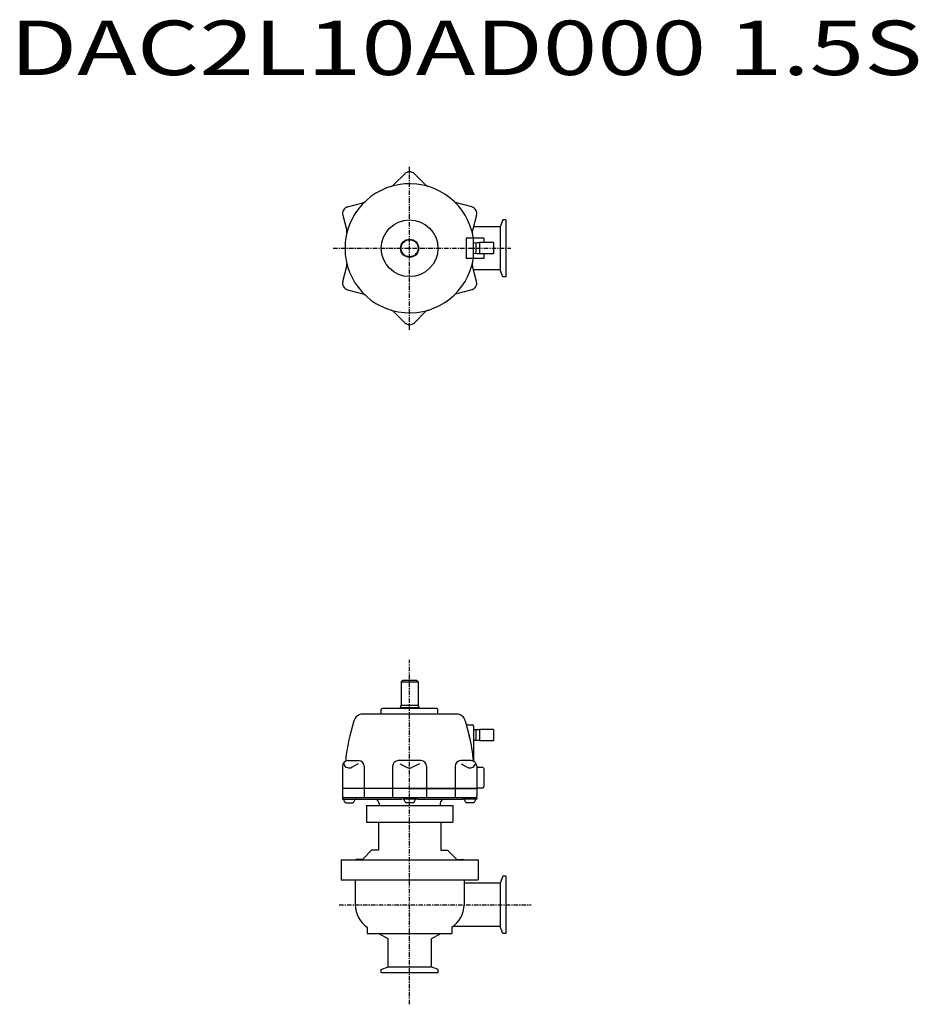
# Model space of a CAD drawing. Units: millimetres. Extents: x 255 to 1048, y 74 to 943.
import ezdxf

# ---------------------------------------------------------------- set-up
doc = ezdxf.new("R2010")
doc.units = ezdxf.units.MM
doc.linetypes.add('CENTER', pattern=[7, 4, -1, 1, -1])

msp = doc.modelspace()

# ---------------------------------------------------------------- linework, layer by layer
at = {"linetype": 'CENTER'}
for p, q in [((598.87, 669.17), (598.87, 812.89)), ((531.3, 741.03), (688.21, 741.03)), ((598.87, 73.68), (598.87, 377.76)), ((536.65, 161.52), (706.22, 161.52))]:
    msp.add_line(p, q, dxfattribs=at)
for p, q in [((594.63, 806.78), (584.79, 796.95)), ((603.11, 806.78), (612.94, 796.95)), ((544.06, 777.58), (557.49, 781.18)), ((653.68, 777.58), (640.25, 781.18)), ((539.81, 770.23), (543.41, 756.8)), ((657.92, 770.23), (654.33, 756.8)), ((681.02, 766.28), (678.76, 760.08)), ((683.87, 766.28), (681.02, 766.28)), ((683.87, 766.28), (683.87, 715.78)), ((678.76, 760.08), (655.21, 760.08)), ((678.76, 760.08), (678.76, 721.98)), ((648.91, 750.03), (648.91, 732.03)), ((664.37, 750.03), (648.91, 750.03)), ((655.37, 732.03), (655.37, 750.03)), ((664.37, 750.03), (664.37, 746.03)), ((658.43, 745.78), (655.37, 745.69)), ((657.37, 745.75), (657.37, 736.32)), ((660.43, 745.78), (658.43, 745.78)), ((672.93, 746.03), (660.43, 746.03)), ((660.43, 746.03), (660.43, 736.03)), ((672.93, 746.03), (672.93, 736.03)), ((664.37, 732.03), (648.91, 732.03)), ((658.43, 736.28), (655.37, 736.38)), ((660.43, 736.28), (658.43, 736.28)), ((672.93, 736.03), (660.43, 736.03)), ((664.37, 736.03), (664.37, 732.03)), ((539.81, 711.84), (543.41, 725.27)), ((657.92, 711.84), (654.33, 725.27)), ((678.76, 721.98), (655.21, 721.98)), ((681.02, 715.78), (678.76, 721.98)), ((683.87, 715.78), (681.02, 715.78)), ((544.06, 704.49), (557.49, 700.89)), ((653.68, 704.49), (640.25, 700.89)), ((594.63, 675.29), (584.79, 685.12)), ((603.11, 675.29), (612.94, 685.12)), ((592.87, 359.82), (591.37, 358.32)), ((591.37, 358.32), (606.37, 358.32)), ((591.37, 358.32), (591.37, 337.69)), ((592.87, 359.82), (604.87, 359.82)), ((604.87, 359.82), (606.37, 358.32)), ((606.37, 358.32), (606.37, 337.69)), ((573.87, 329.82), (573.87, 333.82)), ((573.87, 329.82), (573.87, 333.82)), ((622.87, 334.82), (574.87, 334.82)), ((590.87, 335.82), (591.37, 337.69)), ((590.87, 335.82), (590.87, 334.82)), ((590.87, 335.82), (606.87, 335.82)), ((591.37, 337.69), (606.37, 337.69)), ((606.37, 337.69), (606.87, 335.82)), ((606.87, 335.82), (606.87, 334.82)), ((623.87, 329.82), (623.87, 333.82)), ((549.78, 323.89), (546.24, 310.69)), ((640.23, 329.82), (557.51, 329.82)), ((647.96, 323.89), (648.52, 321.81)), ((648.52, 321.81), (651.49, 310.69)), ((650.45, 320.32), (654.37, 320.32)), ((655.37, 319.32), (655.37, 288.22)), ((658.43, 316.07), (655.37, 315.98)), ((657.37, 316.04), (657.37, 306.61)), ((660.43, 316.07), (658.43, 316.07)), ((672.93, 316.32), (660.43, 316.32)), ((660.43, 316.32), (660.43, 306.32)), ((672.93, 316.32), (672.93, 306.32)), ((658.43, 306.57), (655.37, 306.67)), ((660.43, 306.57), (658.43, 306.57)), ((672.93, 306.32), (660.43, 306.32)), ((544.61, 288.75), (553.74, 288.75)), ((608.86, 288.75), (588.88, 288.75)), ((653.13, 288.75), (644, 288.75)), ((539.61, 283.75), (539.61, 264.32)), ((540.8, 285.83), (540.96, 285.43)), ((553.33, 285.83), (547.97, 282.93)), ((558.74, 283.75), (558.74, 256.32)), ((583.88, 283.75), (583.88, 256.32)), ((590.2, 285.83), (596.77, 282.78)), ((607.54, 285.83), (600.97, 282.78)), ((613.86, 283.75), (613.86, 256.32)), ((639, 283.75), (639, 256.32)), ((644.4, 285.83), (649.77, 282.93)), ((656.93, 285.83), (656.77, 285.43)), ((658.13, 283.75), (658.13, 264.32)), ((663.37, 282.82), (658.13, 282.82)), ((664.37, 281.82), (664.37, 265.82)), ((539.61, 264.32), (539.61, 257.32)), ((598.87, 264.32), (539.61, 264.32)), ((658.13, 264.32), (541.87, 264.32)), ((598.87, 264.32), (658.13, 264.32)), ((658.13, 264.82), (663.37, 264.82)), ((658.13, 264.32), (658.13, 257.32)), ((539.59, 256.32), (539.59, 254.72)), ((539.59, 254.72), (551.59, 254.72)), ((540.61, 256.32), (657.13, 256.32)), ((551.59, 256.32), (551.59, 254.72)), ((552.28, 254.82), (591.99, 254.82)), ((592.87, 256.32), (592.87, 254.72)), ((604.87, 254.72), (592.87, 254.72)), ((604.87, 256.32), (604.87, 254.72)), ((605.5, 254.82), (645.45, 254.82)), ((646.14, 256.32), (646.14, 254.72)), ((658.14, 254.72), (646.14, 254.72)), ((658.14, 256.32), (658.14, 254.72)), ((542.79, 251.42), (548.4, 251.42)), ((560.87, 249.07), (636.87, 249.07)), ((560.87, 249.07), (560.87, 234.57)), ((571.87, 250.82), (571.87, 249.07)), ((601.67, 251.42), (596.06, 251.42)), ((625.87, 250.82), (625.87, 249.07)), ((636.87, 249.07), (636.87, 234.57)), ((654.95, 251.42), (649.34, 251.42)), ((560.87, 234.57), (636.87, 234.57)), ((571.37, 234.57), (571.37, 209.82)), ((626.37, 234.57), (626.37, 209.82)), ((565.37, 209.82), (557.44, 201.9)), ((571.37, 209.82), (565.37, 209.82)), ((626.37, 209.82), (632.37, 209.82)), ((632.37, 209.82), (640.29, 201.9)), ((538.37, 201.07), (538.37, 183.57)), ((538.37, 201.07), (659.37, 201.07)), ((557.44, 201.9), (551.79, 201.4)), ((640.29, 201.9), (645.95, 201.4)), ((659.37, 201.07), (659.37, 183.57)), ((538.37, 183.57), (659.37, 183.57)), ((550.87, 183.57), (550.87, 161.52)), ((646.87, 183.57), (646.87, 161.52)), ((681.02, 186.77), (678.76, 180.57)), ((683.87, 186.77), (681.02, 186.77)), ((683.87, 186.77), (683.87, 136.27)), ((678.76, 180.57), (646.87, 180.57)), ((678.76, 180.57), (678.76, 142.47)), ((561.54, 141.78), (561.54, 136.32)), ((636.2, 141.78), (636.2, 136.32)), ((678.76, 142.47), (637.2, 142.47)), ((681.02, 136.27), (678.76, 142.47)), ((561.54, 136.32), (636.2, 136.32)), ((579.82, 131.44), (571.37, 136.32)), ((579.82, 106.63), (579.82, 131.44)), ((617.92, 131.44), (626.37, 136.32)), ((617.92, 131.44), (617.92, 106.63)), ((683.87, 136.27), (681.02, 136.27)), ((573.62, 104.37), (579.82, 106.63)), ((573.62, 101.52), (573.62, 104.37)), ((579.82, 106.63), (617.92, 106.63)), ((624.12, 104.37), (617.92, 106.63)), ((624.12, 101.52), (624.12, 104.37)), ((624.12, 101.52), (573.62, 101.52))]:
    msp.add_line(p, q)
for radius in [25, 8, 7.5]:
    msp.add_circle((598.87, 741.03), radius)
for centre, radius, start, end in [((598.87, 802.53), 6, 45.00001, 135.00001), ((598.87, 741.03), 57, 9.08478, 350.91522), ((581.26, 800.48), 5, 286.50099, 315.00006), ((616.48, 800.48), 5, 225.00006, 253.49909), ((556.19, 786.01), 5, 284.99994, 313.49901), ((641.55, 786.01), 5, 226.50099, 255.00006), ((545.61, 771.78), 6, 104.99999, 194.99999), ((652.13, 771.78), 6, 345.00001, 75.00001), ((538.58, 755.51), 5, 346.50091, 14.99994), ((659.16, 755.51), 5, 165.00006, 193.49909), ((538.58, 726.56), 5, 345.00006, 13.49922), ((659.16, 726.56), 5, 166.50091, 194.99994), ((545.61, 710.28), 6, 165.00001, 255.00005), ((652.13, 710.28), 6, 284.99995, 14.99999), ((556.19, 696.06), 5, 46.50095, 75.00001), ((641.55, 696.06), 5, 104.99999, 133.49905), ((581.26, 681.59), 5, 45.00006, 73.49922), ((616.48, 681.59), 5, 106.50095, 135.00001), ((598.87, 679.53), 6, 225.00001, 315.00005), ((574.87, 333.82), 1, 90, 180), ((574.87, 333.82), 1, 90, 180), ((622.87, 333.82), 1, 0, 90), ((557.51, 321.82), 8, 90, 164.99996), ((640.23, 321.82), 8, 15.00001, 90), ((650.45, 322.32), 2, 195.00001, 270), ((654.37, 319.32), 1, 0, 90), ((662.15, 279.64), 120, 165, 174.42553), ((535.58, 279.64), 120, 4.12502, 15), ((544.61, 283.75), 5, 90, 180), ((662.15, 279.64), 120, 174.42553, 175.87498), ((553.74, 283.75), 5, 0, 90), ((588.88, 283.75), 5, 90, 180), ((608.86, 283.75), 5, 0, 90), ((644, 283.75), 5, 90, 180), ((653.13, 283.75), 5, 0, 90), ((545.59, 287.32), 5, 202.23124, 298.41254), ((598.87, 287.32), 5, 245.17149, 294.82851), ((652.14, 287.32), 5, 241.58731, 337.76882), ((663.37, 281.82), 1, 0, 90), ((663.37, 265.82), 1, 270, 0), ((540.61, 257.32), 1, 180, 270), ((545.59, 256.06), 5.42, 194.25671, 238.81337), ((545.59, 256.06), 5.42, 301.18663, 345.74329), ((552.28, 255.82), 1, 249.79677, 270), ((567.87, 250.82), 4, 0, 90), ((598.87, 256.06), 5.42, 194.25671, 238.81337), ((598.87, 256.06), 5.42, 301.18663, 345.74329), ((629.87, 250.82), 4, 90, 180), ((645.45, 255.82), 1, 270, 290.24498), ((652.14, 256.06), 5.42, 194.25671, 238.81337), ((652.14, 256.06), 5.42, 301.18663, 345.74329), ((657.13, 257.32), 1, 270, 0), ((551.87, 200.41), 1, 94.53824, 138.21573), ((645.87, 200.41), 1, 41.78432, 85.46181), ((574.47, 161.52), 23.6, 179.99998, 236.78115), ((623.27, 161.52), 23.6, 303.21884, 0)]:
    msp.add_arc(centre, radius, start, end)

# ---------------------------------------------------------------- texts
at = {"linetype": 'Continuous', "width": 1.32095}
msp.add_text('DAC2L10AD000 1.5S', height=48, dxfattribs=at).set_placement((246.05, 893.98))

doc.saveas('drawing.dxf')
